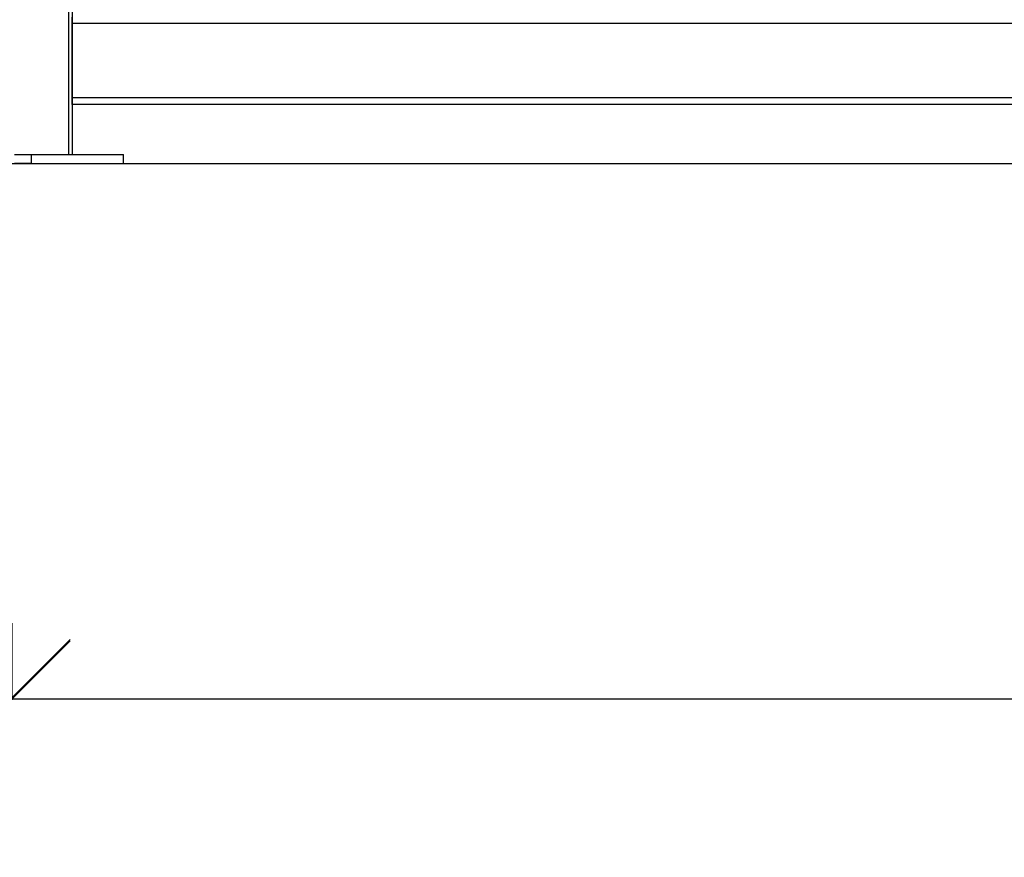
# Model space of a CAD drawing. Units: inches. Extents: x -554495 to 168593, y -105587 to 22456.
# Drawn here: x 150094 to 150771, y 20809 to 21384 of the extents above; entities that cross this region are included whole.
import ezdxf

# ---------------------------------------------------------------- set-up
doc = ezdxf.new("R2010")
doc.units = ezdxf.units.IN
doc.header["$LTSCALE"] = 100
doc.header["$MEASUREMENT"] = 0
doc.linetypes.add('ACAD_ISO04W100', pattern=[30, 24, -3, 0, -3])
doc.layers.get('0').update_dxf_attribs({"lineweight": 5})
doc.layers.add('pamati', color=1, linetype='Continuous', lineweight=5)
doc.styles.get("Standard").update_dxf_attribs({"font": 'ARIALN.TTF'})
doc.styles.add('WROMLAT', font='arial.ttf', dxfattribs={"width": 0.8})
doc.dimstyles.new('Plāna_izmēri', dxfattribs={"dimscale": 500, "dimtxt": 0.0025, "dimasz": 0.007, "dimexe": 0.001, "dimexo": 0.001, "dimgap": 0.001, "dimtad": 1, "dimrnd": 0.05, "dimzin": 1, "dimtxsty": 'WROMLAT', "dimblk": 'OBLIQUE', "dimcen": 0.0017, "dimazin": 0, "dimtfac": 1, "dimtmove": 0, "dimatfit": 3, "dimfxl": 1.25, "dimfxlon": 1, "dimarcsym": 0})

# ---------------------------------------------------------------- blocks, each defined once
blk = doc.blocks.new('_Oblique')
at = {"color": 0, "linetype": 'ByBlock', "lineweight": -2}
blk.add_line((-0.5, -0.5), (0.5, 0.5), dxfattribs=at)
blk = doc.blocks.new('*D40')
at = {"layer": 'Defpoints', "color": 0, "lineweight": 30, "transparency": 16777216}
for p in [(150088.89, 20970.04), (148313.62, 20942.86), (150088.89, 20918.39)]:
    blk.add_point(p, dxfattribs=at)
at = {"layer": 'pamati', "color": 0, "linetype": 'ACAD_ISO04W100', "lineweight": -2, "transparency": 16777216}
blk.add_line((150088.89, 20969.54), (150088.89, 20917.89), dxfattribs=at)
at = {"layer": 'pamati', "color": 0, "lineweight": -2, "transparency": 16777216}
for p, q in [((148313.62, 20942.36), (148313.62, 20917.89)), ((148313.62, 20918.39), (150088.89, 20918.39))]:
    blk.add_line(p, q, dxfattribs=at)
at = {"layer": 'pamati', "color": 0, "lineweight": -2, "transparency": 16777216, "xscale": 80, "yscale": 80, "zscale": 80, "rotation": 180}
blk.add_blockref('_Oblique', (148313.62, 20918.39), dxfattribs=at)
at = {"layer": 'pamati', "color": 0, "lineweight": -2, "transparency": 16777216, "xscale": 80, "yscale": 80, "zscale": 80}
blk.add_blockref('_Oblique', (150088.89, 20918.39), dxfattribs=at)
at = {"layer": 'pamati', "color": 0, "transparency": 16777216, "insert": (149201.25, 20984.45), "char_height": 100, "attachment_point": 5}
blk.add_mtext('1775', dxfattribs=at)
blk = doc.blocks.new('*D41')
at = {"layer": 'Defpoints', "color": 0, "lineweight": 30, "transparency": 16777216}
for p in [(151864, 20969.19), (150088.89, 20942.01), (151864, 20917.54)]:
    blk.add_point(p, dxfattribs=at)
at = {"layer": 'pamati', "color": 0, "linetype": 'ACAD_ISO04W100', "lineweight": -2, "transparency": 16777216}
blk.add_line((151864, 20968.69), (151864, 20917.04), dxfattribs=at)
at = {"layer": 'pamati', "color": 0, "lineweight": -2, "transparency": 16777216}
for p, q in [((150088.89, 20941.51), (150088.89, 20917.04)), ((150088.89, 20917.54), (151864, 20917.54))]:
    blk.add_line(p, q, dxfattribs=at)
at = {"layer": 'pamati', "color": 0, "lineweight": -2, "transparency": 16777216, "xscale": 80, "yscale": 80, "zscale": 80, "rotation": 180}
blk.add_blockref('_Oblique', (150088.89, 20917.54), dxfattribs=at)
at = {"layer": 'pamati', "color": 0, "lineweight": -2, "transparency": 16777216, "xscale": 80, "yscale": 80, "zscale": 80}
blk.add_blockref('_Oblique', (151864, 20917.54), dxfattribs=at)
at = {"layer": 'pamati', "color": 0, "transparency": 16777216, "insert": (150976.45, 20983.6), "char_height": 100, "attachment_point": 5}
blk.add_mtext('1775', dxfattribs=at)
blk = doc.blocks.new('*D56')
at = {"layer": 'Defpoints', "color": 0, "lineweight": 30, "transparency": 16777216}
for p in [(150088.89, 21292.98), (151864, 19117.39), (150793.78, 18257.36), (150088.89, 16674.16), (150088.89, 12992.39)]:
    blk.add_point(p, dxfattribs=at)
at = {"layer": 'pamati', "color": 0, "lineweight": -2, "transparency": 16777216}
blk.add_arc((150088.89, 16674.16), 1733.03, 54, 90, dxfattribs=at)
at = {"layer": 'pamati', "color": 0, "lineweight": -2, "transparency": 16777216, "xscale": 80, "yscale": 80, "zscale": 80}
for p, rotation in [((150088.89, 18407.19), 179.9999999999999), ((151107.54, 18076.21), 323.9999999999963)]:
    blk.add_blockref('_Oblique', p, dxfattribs=dict(at, rotation=rotation))
at = {"layer": 'pamati', "color": 0, "transparency": 16777216, "insert": (150647.63, 18393.79), "char_height": 100, "attachment_point": 5, "rotation": 342}
blk.add_mtext('36,00°', dxfattribs=at)
blk = doc.blocks.new('*D57')
at = {"layer": 'Defpoints', "color": 0, "lineweight": 30, "transparency": 16777216}
for p in [(150088.89, 21292.98), (148313.78, 19117.39), (149728.57, 18369.32), (150088.89, 16674.16), (150088.89, 12992.39)]:
    blk.add_point(p, dxfattribs=at)
at = {"layer": 'pamati', "color": 0, "lineweight": -2, "transparency": 16777216}
blk.add_arc((150088.89, 16674.16), 1733.03, 90, 126, dxfattribs=at)
at = {"layer": 'pamati', "color": 0, "lineweight": -2, "transparency": 16777216, "xscale": 80, "yscale": 80, "zscale": 80}
for p, rotation in [((150088.89, 18407.19), 359.9999999999999), ((149070.24, 18076.21), 215.9999999999995)]:
    blk.add_blockref('_Oblique', p, dxfattribs=dict(at, rotation=rotation))
at = {"layer": 'pamati', "color": 0, "transparency": 16777216, "insert": (149530.15, 18393.79), "char_height": 100, "attachment_point": 5, "rotation": 18}
blk.add_mtext('36,00°', dxfattribs=at)

msp = doc.modelspace()

# ---------------------------------------------------------------- linework, layer by layer
at = {"color": 7, "linetype": 'Continuous', "lineweight": 30, "true_color": 0x000007}
for p, q in [((150127.69, 22356.17), (150127.69, 21291.72)), ((150130.34, 22356.17), (150130.34, 21291.72)), ((150130.34, 21382.55), (150130.34, 21382.55)), ((150130.34, 21330.52), (150130.34, 21381.67)), ((150130.34, 21330.52), (150130.34, 21381.67)), ((150130.34, 21381.67), (150130.34, 21381.67)), ((150130.34, 21330.52), (150130.34, 21330.52)), ((150130.34, 21328.76), (150130.34, 21328.76)), ((150130.34, 21326.11), (150130.34, 21291.72)), ((150130.34, 21326.11), (150130.34, 21326.11)), ((150102.12, 21291.72), (150102.12, 21285.54)), ((150165.62, 21285.54), (150165.62, 21291.72))]:
    msp.add_line(p, q, dxfattribs=at)
for points in [[(150130.34, 21381.67), (150130.34, 21382.55), (150130.34, 21383.43), (150130.34, 21384.32), (150130.34, 21385.2), (150130.34, 21386.08)], [(150130.34, 21381.67), (150130.34, 21381.67), (150130.34, 21382.55)], [(150776.78, 21381.67), (150745.03, 21381.67), (150713.28, 21381.67), (150681.53, 21381.67), (150649.78, 21381.67), (150617.15, 21381.67), (150585.4, 21381.67), (150552.77, 21381.67), (150521.02, 21381.67), (150488.39, 21381.67), (150455.76, 21381.67), (150424.01, 21381.67), (150391.38, 21381.67), (150358.75, 21381.67), (150326.12, 21381.67), (150293.49, 21381.67), (150260.86, 21381.67), (150228.23, 21381.67), (150195.6, 21381.67), (150162.97, 21381.67), (150130.34, 21381.67)], [(150130.34, 21326.11), (150130.34, 21326.11), (150130.34, 21326.99), (150130.34, 21327.87), (150130.34, 21328.76), (150130.34, 21329.64), (150130.34, 21330.52)], [(150776.78, 21330.52), (150745.03, 21330.52), (150713.28, 21330.52), (150681.53, 21330.52), (150649.78, 21330.52), (150617.15, 21330.52), (150585.4, 21330.52), (150552.77, 21330.52), (150521.02, 21330.52), (150488.39, 21330.52), (150455.76, 21330.52), (150424.01, 21330.52), (150391.38, 21330.52), (150358.75, 21330.52), (150326.12, 21330.52), (150293.49, 21330.52), (150260.86, 21330.52), (150228.23, 21330.52), (150195.6, 21330.52), (150162.97, 21330.52), (150130.34, 21330.52)], [(150130.34, 21328.76), (150130.34, 21328.76), (150130.34, 21329.64), (150130.34, 21330.52)], [(150787.36, 21326.11), (150755.61, 21326.11), (150722.98, 21326.11), (150690.35, 21326.11), (150657.72, 21326.11), (150625.09, 21326.11), (150592.46, 21326.11), (150559.83, 21326.11), (150527.2, 21326.11), (150494.57, 21326.11), (150461.05, 21326.11), (150428.42, 21326.11), (150395.79, 21326.11), (150362.28, 21326.11), (150329.65, 21326.11), (150296.14, 21326.11), (150263.51, 21326.11), (150229.99, 21326.11), (150196.48, 21326.11), (150163.85, 21326.11), (150130.34, 21326.11)], [(150090.65, 21291.72), (150090.65, 21291.72), (150091.54, 21291.72), (150092.42, 21291.72), (150093.3, 21291.72), (150095.06, 21291.72), (150095.95, 21291.72), (150098.59, 21291.72), (150100.35, 21291.72), (150102.12, 21291.72)], [(150102.12, 21291.72), (150107.41, 21291.72), (150111.82, 21291.72), (150117.11, 21291.72), (150121.52, 21291.72), (150126.81, 21291.72), (150131.22, 21291.72), (150134.75, 21291.72), (150139.16, 21291.72), (150142.69, 21291.72), (150146.21, 21291.72), (150149.74, 21291.72), (150153.27, 21291.72), (150155.91, 21291.72), (150157.68, 21291.72), (150160.32, 21291.72), (150162.09, 21291.72), (150162.97, 21291.72), (150163.85, 21291.72), (150164.73, 21291.72), (150165.62, 21291.72)], [(150102.12, 21285.54), (150100.35, 21285.54), (150098.59, 21285.54), (150095.95, 21285.54), (150095.06, 21285.54), (150093.3, 21285.54), (150092.42, 21285.54), (150091.54, 21285.54), (150090.65, 21285.54)], [(150102.12, 21285.54), (150107.41, 21285.54), (150111.82, 21285.54), (150117.11, 21285.54), (150121.52, 21285.54), (150126.81, 21285.54), (150131.22, 21285.54), (150134.75, 21285.54), (150139.16, 21285.54), (150142.69, 21285.54), (150146.21, 21285.54), (150149.74, 21285.54), (150153.27, 21285.54), (150155.91, 21285.54), (150157.68, 21285.54), (150160.32, 21285.54), (150162.09, 21285.54), (150162.97, 21285.54), (150163.85, 21285.54), (150164.73, 21285.54), (150165.62, 21285.54)]]:
    msp.add_lwpolyline(points, dxfattribs=at)
at = {"layer": 'pamati', "color": 1, "lineweight": 30}
msp.add_line((144952.76, 21285.54), (154517.77, 21285.54), dxfattribs=at)

# ---------------------------------------------------------------- dimensions: what is measured, and where the dimension line sits
at = {"layer": 'pamati', "color": 7}
dim = msp.add_angular_dim_2l(base=(149728.57, 18369.32), line1=((148313.78, 19117.39), (150088.89, 16674.16)), line2=((150088.89, 21292.98), (150088.89, 12992.39)), dimstyle='Plāna_izmēri', override={"dimtxt": 0.2, "dimasz": 0.16, "dimgap": 0.03, "dimdec": 0, "dimtxsty": 'Standard'}, dxfattribs=at)
dim.commit()
dim.dimension.update_dxf_attribs({"geometry": '*D57', "text_midpoint": (149530.15, 18393.79)})
dim = msp.add_angular_dim_2l(base=(150793.78, 18257.36), line1=((150088.89, 16674.16), (151864, 19117.39)), line2=((150088.89, 21292.98), (150088.89, 12992.39)), dimstyle='Plāna_izmēri', override={"dimtxt": 0.2, "dimasz": 0.16, "dimgap": 0.03, "dimdec": 0, "dimtxsty": 'Standard'}, dxfattribs=at)
dim.commit()
dim.dimension.update_dxf_attribs({"geometry": '*D56', "text_midpoint": (150624.43, 18322.37), "dimtype": 162})
for base, p1, p2, picture, middle in [((150088.89, 20918.39), (148313.62, 20942.86), (150088.89, 20970.04), '*D40', (149201.25, 20918.39)), ((151864, 20917.54), (150088.89, 20942.01), (151864, 20969.19), '*D41', (150976.45, 20917.54))]:
    dim = msp.add_linear_dim(base=base, p1=p1, p2=p2, dimstyle='Plāna_izmēri', override={"dimtxt": 0.2, "dimasz": 0.16, "dimgap": 0.03, "dimdec": 0, "dimtxsty": 'Standard'}, dxfattribs=at)
    dim.commit()
    dim.dimension.update_dxf_attribs({"geometry": picture, "text_midpoint": middle, "dimtype": 160})

doc.saveas('drawing.dxf')
